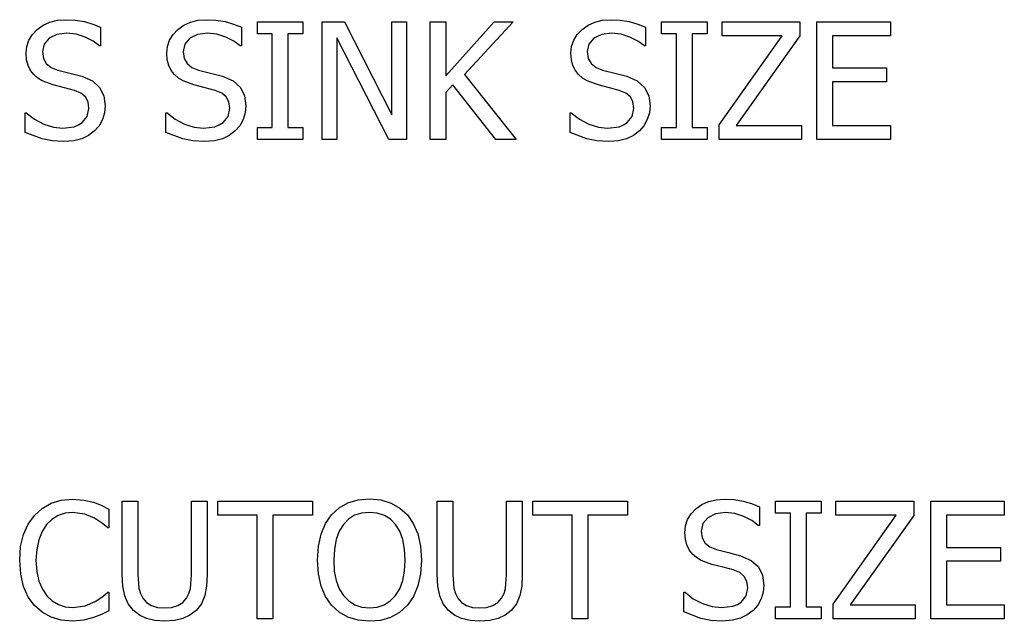
# Model space of a CAD drawing. Units: inches. Extents: x -13 to 13, y -6.3 to 6.3.
# Drawn here: x 10.2 to 13, y -2.2 to -0.5 of the extents above; entities that cross this region are included whole.
import ezdxf

# ---------------------------------------------------------------- set-up
doc = ezdxf.new("R2010")
doc.units = ezdxf.units.IN
doc.header["$MEASUREMENT"] = 0

msp = doc.modelspace()

# ---------------------------------------------------------------- linework, layer by layer
for p, q in [((10.2919, -0.4815), (10.3112, -0.4728)), ((10.3112, -0.4728), (10.3327, -0.4676)), ((10.3327, -0.4676), (10.3564, -0.4658)), ((10.3564, -0.4658), (10.384, -0.4672)), ((10.384, -0.4672), (10.41, -0.4715)), ((10.41, -0.4715), (10.4344, -0.4784)), ((10.4344, -0.4784), (10.4568, -0.4876)), ((10.6956, -0.4815), (10.7149, -0.4728)), ((10.7149, -0.4728), (10.7364, -0.4676)), ((10.7364, -0.4676), (10.7602, -0.4658)), ((10.7602, -0.4658), (10.7877, -0.4672)), ((10.7877, -0.4672), (10.8138, -0.4715)), ((10.8138, -0.4715), (10.8381, -0.4784)), ((10.8381, -0.4784), (10.8606, -0.4876)), ((10.9064, -0.5064), (10.9064, -0.472)), ((10.9064, -0.472), (11.0374, -0.472)), ((11.0374, -0.472), (11.0374, -0.5064)), ((11.0927, -0.8095), (11.0927, -0.472)), ((11.0927, -0.472), (11.1564, -0.472)), ((11.1564, -0.472), (11.2922, -0.7392)), ((11.2922, -0.7392), (11.2922, -0.472)), ((11.2922, -0.472), (11.3341, -0.472)), ((11.3341, -0.472), (11.3341, -0.8095)), ((11.4026, -0.8095), (11.4026, -0.472)), ((11.4026, -0.472), (11.4475, -0.472)), ((11.4475, -0.472), (11.4475, -0.6272)), ((11.4475, -0.6272), (11.5858, -0.472)), ((11.6404, -0.472), (11.5008, -0.6227)), ((11.5858, -0.472), (11.6404, -0.472)), ((11.8554, -0.4815), (11.8747, -0.4728)), ((11.8747, -0.4728), (11.8962, -0.4676)), ((11.8962, -0.4676), (11.9199, -0.4658)), ((11.9199, -0.4658), (11.9475, -0.4672)), ((11.9475, -0.4672), (11.9735, -0.4715)), ((11.9735, -0.4715), (11.9979, -0.4784)), ((11.9979, -0.4784), (12.0203, -0.4876)), ((12.0661, -0.5064), (12.0661, -0.472)), ((12.0661, -0.472), (12.1972, -0.472)), ((12.1972, -0.472), (12.1972, -0.5064)), ((12.24, -0.5119), (12.24, -0.472)), ((12.24, -0.472), (12.4631, -0.472)), ((12.4631, -0.472), (12.4631, -0.5125)), ((12.512, -0.8095), (12.512, -0.472)), ((12.512, -0.472), (12.7231, -0.472)), ((12.7231, -0.472), (12.7231, -0.5119)), ((10.2508, -0.5247), (10.2608, -0.5083)), ((10.2608, -0.5083), (10.2748, -0.4936)), ((10.2748, -0.4936), (10.2919, -0.4815)), ((10.3311, -0.5083), (10.3088, -0.5192)), ((10.3594, -0.5046), (10.3311, -0.5083)), ((10.3864, -0.5073), (10.3594, -0.5046)), ((10.4122, -0.5156), (10.3864, -0.5073)), ((10.4568, -0.4876), (10.4568, -0.5413)), ((10.6546, -0.5247), (10.6646, -0.5083)), ((10.6646, -0.5083), (10.6785, -0.4936)), ((10.6785, -0.4936), (10.6956, -0.4815)), ((10.7348, -0.5083), (10.7125, -0.5192)), ((10.7631, -0.5046), (10.7348, -0.5083)), ((10.7901, -0.5073), (10.7631, -0.5046)), ((10.8159, -0.5156), (10.7901, -0.5073)), ((10.8606, -0.4876), (10.8606, -0.5413)), ((10.9494, -0.5064), (10.9064, -0.5064)), ((10.9494, -0.775), (10.9494, -0.5064)), ((11.0374, -0.5064), (10.9943, -0.5064)), ((10.9943, -0.5064), (10.9943, -0.775)), ((11.8143, -0.5247), (11.8243, -0.5083)), ((11.8243, -0.5083), (11.8383, -0.4936)), ((11.8383, -0.4936), (11.8554, -0.4815)), ((11.8946, -0.5083), (11.8723, -0.5192)), ((11.9229, -0.5046), (11.8946, -0.5083)), ((11.9499, -0.5073), (11.9229, -0.5046)), ((11.9757, -0.5156), (11.9499, -0.5073)), ((12.0203, -0.4876), (12.0203, -0.5413)), ((12.1092, -0.5064), (12.0661, -0.5064)), ((12.1092, -0.775), (12.1092, -0.5064)), ((12.1972, -0.5064), (12.1541, -0.5064)), ((12.1541, -0.5064), (12.1541, -0.775)), ((10.2448, -0.5427), (10.2508, -0.5247)), ((10.2944, -0.5361), (10.2895, -0.5576)), ((10.3088, -0.5192), (10.2944, -0.5361)), ((10.4351, -0.5275), (10.4122, -0.5156)), ((10.4534, -0.5413), (10.4351, -0.5275)), ((10.6486, -0.5427), (10.6546, -0.5247)), ((10.6981, -0.5361), (10.6933, -0.5576)), ((10.7125, -0.5192), (10.6981, -0.5361)), ((10.8388, -0.5275), (10.8159, -0.5156)), ((10.8572, -0.5413), (10.8388, -0.5275)), ((11.2838, -0.8095), (11.1346, -0.5184)), ((11.1346, -0.5184), (11.1346, -0.8095)), ((11.8083, -0.5427), (11.8143, -0.5247)), ((11.8579, -0.5361), (11.853, -0.5576)), ((11.8723, -0.5192), (11.8579, -0.5361)), ((11.9986, -0.5275), (11.9757, -0.5156)), ((12.0169, -0.5413), (11.9986, -0.5275)), ((12.2318, -0.7678), (12.4125, -0.5119)), ((12.4125, -0.5119), (12.24, -0.5119)), ((12.4631, -0.5125), (12.2804, -0.7696)), ((12.7231, -0.5119), (12.5569, -0.5119)), ((12.5569, -0.5119), (12.5569, -0.6043)), ((10.2428, -0.5624), (10.2448, -0.5427)), ((10.2443, -0.581), (10.2428, -0.5624)), ((10.2895, -0.5576), (10.2924, -0.577)), ((10.4568, -0.5413), (10.4534, -0.5413)), ((10.6466, -0.5624), (10.6486, -0.5427)), ((10.648, -0.581), (10.6466, -0.5624)), ((10.6933, -0.5576), (10.6961, -0.577)), ((10.8606, -0.5413), (10.8572, -0.5413)), ((11.8063, -0.5624), (11.8083, -0.5427)), ((11.8078, -0.581), (11.8063, -0.5624)), ((11.853, -0.5576), (11.8559, -0.577)), ((12.0203, -0.5413), (12.0169, -0.5413)), ((10.2486, -0.5972), (10.2443, -0.581)), ((10.2924, -0.577), (10.3009, -0.5919)), ((10.3009, -0.5919), (10.3148, -0.6029)), ((10.6524, -0.5972), (10.648, -0.581)), ((10.6961, -0.577), (10.7046, -0.5919)), ((10.7046, -0.5919), (10.7185, -0.6029)), ((11.8121, -0.5972), (11.8078, -0.581)), ((11.8559, -0.577), (11.8644, -0.5919)), ((11.8644, -0.5919), (11.8783, -0.6029)), ((10.2556, -0.6113), (10.2486, -0.5972)), ((10.2648, -0.6234), (10.2556, -0.6113)), ((10.3148, -0.6029), (10.3337, -0.6105)), ((10.3337, -0.6105), (10.3687, -0.6192)), ((10.3687, -0.6192), (10.4029, -0.6281)), ((10.6593, -0.6113), (10.6524, -0.5972)), ((10.6686, -0.6234), (10.6593, -0.6113)), ((10.7185, -0.6029), (10.7375, -0.6105)), ((10.7375, -0.6105), (10.7724, -0.6192)), ((10.7724, -0.6192), (10.8066, -0.6281)), ((11.8191, -0.6113), (11.8121, -0.5972)), ((11.8283, -0.6234), (11.8191, -0.6113)), ((11.8783, -0.6029), (11.8972, -0.6105)), ((11.8972, -0.6105), (11.9322, -0.6192)), ((11.9322, -0.6192), (11.9664, -0.6281)), ((12.5569, -0.6043), (12.7117, -0.6043)), ((12.7117, -0.6043), (12.7117, -0.6442)), ((10.2763, -0.6336), (10.2648, -0.6234)), ((10.2893, -0.6417), (10.2763, -0.6336)), ((10.3206, -0.6533), (10.2893, -0.6417)), ((10.4029, -0.6281), (10.4331, -0.6415)), ((10.4331, -0.6415), (10.4539, -0.6603)), ((10.68, -0.6336), (10.6686, -0.6234)), ((10.6931, -0.6417), (10.68, -0.6336)), ((10.7243, -0.6533), (10.6931, -0.6417)), ((10.8066, -0.6281), (10.8368, -0.6415)), ((10.8368, -0.6415), (10.8576, -0.6603)), ((11.5008, -0.6227), (11.6486, -0.8095)), ((11.8398, -0.6336), (11.8283, -0.6234)), ((11.8528, -0.6417), (11.8398, -0.6336)), ((11.8841, -0.6533), (11.8528, -0.6417)), ((11.9664, -0.6281), (11.9966, -0.6415)), ((11.9966, -0.6415), (12.0174, -0.6603)), ((12.7117, -0.6442), (12.5569, -0.6442)), ((12.5569, -0.6442), (12.5569, -0.7696)), ((10.353, -0.6612), (10.3206, -0.6533)), ((10.3816, -0.6687), (10.353, -0.6612)), ((10.4004, -0.6765), (10.3816, -0.6687)), ((10.4133, -0.6875), (10.4004, -0.6765)), ((10.4539, -0.6603), (10.466, -0.6844)), ((10.7568, -0.6612), (10.7243, -0.6533)), ((10.7853, -0.6687), (10.7568, -0.6612)), ((10.8041, -0.6765), (10.7853, -0.6687)), ((10.8171, -0.6875), (10.8041, -0.6765)), ((10.8576, -0.6603), (10.8697, -0.6844)), ((11.4672, -0.6524), (11.4475, -0.6746)), ((11.4475, -0.6746), (11.4475, -0.8095)), ((11.5903, -0.8095), (11.4672, -0.6524)), ((11.9165, -0.6612), (11.8841, -0.6533)), ((11.9451, -0.6687), (11.9165, -0.6612)), ((11.9639, -0.6765), (11.9451, -0.6687)), ((11.9768, -0.6875), (11.9639, -0.6765)), ((12.0174, -0.6603), (12.0295, -0.6844)), ((10.4208, -0.7021), (10.4133, -0.6875)), ((10.4233, -0.7204), (10.4208, -0.7021)), ((10.466, -0.6844), (10.47, -0.7134)), ((10.8245, -0.7021), (10.8171, -0.6875)), ((10.827, -0.7204), (10.8245, -0.7021)), ((10.8697, -0.6844), (10.8737, -0.7134)), ((11.9843, -0.7021), (11.9768, -0.6875)), ((11.9868, -0.7204), (11.9843, -0.7021)), ((12.0295, -0.6844), (12.0335, -0.7134)), ((10.2403, -0.7893), (10.2403, -0.7331)), ((10.2403, -0.7331), (10.2435, -0.7331)), ((10.2435, -0.7331), (10.2672, -0.7516)), ((10.4185, -0.7433), (10.4233, -0.7204)), ((10.468, -0.733), (10.4619, -0.7524)), ((10.47, -0.7134), (10.468, -0.733)), ((10.6441, -0.7893), (10.6441, -0.7331)), ((10.6441, -0.7331), (10.6473, -0.7331)), ((10.6473, -0.7331), (10.6709, -0.7516)), ((10.8223, -0.7433), (10.827, -0.7204)), ((10.8717, -0.733), (10.8657, -0.7524)), ((10.8737, -0.7134), (10.8717, -0.733)), ((11.8038, -0.7893), (11.8038, -0.7331)), ((11.8038, -0.7331), (11.807, -0.7331)), ((11.807, -0.7331), (11.8307, -0.7516)), ((11.982, -0.7433), (11.9868, -0.7204)), ((12.0315, -0.733), (12.0254, -0.7524)), ((12.0335, -0.7134), (12.0315, -0.733)), ((10.2672, -0.7516), (10.2938, -0.7654)), ((10.3936, -0.7681), (10.4042, -0.7613)), ((10.4042, -0.7613), (10.4185, -0.7433)), ((10.4619, -0.7524), (10.4523, -0.7702)), ((10.6709, -0.7516), (10.6976, -0.7654)), ((10.7973, -0.7681), (10.808, -0.7613)), ((10.808, -0.7613), (10.8223, -0.7433)), ((10.8657, -0.7524), (10.856, -0.7702)), ((11.8307, -0.7516), (11.8573, -0.7654)), ((11.9571, -0.7681), (11.9677, -0.7613)), ((11.9677, -0.7613), (11.982, -0.7433)), ((12.0254, -0.7524), (12.0158, -0.7702)), ((10.2887, -0.808), (10.2403, -0.7893)), ((10.2938, -0.7654), (10.3214, -0.774)), ((10.3214, -0.774), (10.348, -0.7769)), ((10.348, -0.7769), (10.3807, -0.773)), ((10.3807, -0.773), (10.3936, -0.7681)), ((10.4394, -0.785), (10.422, -0.798)), ((10.4523, -0.7702), (10.4394, -0.785)), ((10.6925, -0.808), (10.6441, -0.7893)), ((10.6976, -0.7654), (10.7252, -0.774)), ((10.7252, -0.774), (10.7518, -0.7769)), ((10.7518, -0.7769), (10.7844, -0.773)), ((10.7844, -0.773), (10.7973, -0.7681)), ((10.8431, -0.785), (10.8258, -0.798)), ((10.856, -0.7702), (10.8431, -0.785)), ((10.9064, -0.8095), (10.9064, -0.775)), ((10.9064, -0.775), (10.9494, -0.775)), ((10.9943, -0.775), (11.0374, -0.775)), ((11.0374, -0.775), (11.0374, -0.8095)), ((11.8522, -0.808), (11.8038, -0.7893)), ((11.8573, -0.7654), (11.8849, -0.774)), ((11.8849, -0.774), (11.9115, -0.7769)), ((11.9115, -0.7769), (11.9442, -0.773)), ((11.9442, -0.773), (11.9571, -0.7681)), ((12.0029, -0.785), (11.9855, -0.798)), ((12.0158, -0.7702), (12.0029, -0.785)), ((12.0661, -0.8095), (12.0661, -0.775)), ((12.0661, -0.775), (12.1092, -0.775)), ((12.1541, -0.775), (12.1972, -0.775)), ((12.1972, -0.775), (12.1972, -0.8095)), ((12.2318, -0.8095), (12.2318, -0.7678)), ((12.2804, -0.7696), (12.4676, -0.7696)), ((12.4676, -0.7696), (12.4676, -0.8095)), ((12.5569, -0.7696), (12.7231, -0.7696)), ((12.7231, -0.7696), (12.7231, -0.8095)), ((10.3172, -0.8137), (10.2887, -0.808)), ((10.3512, -0.8156), (10.3172, -0.8137)), ((10.3795, -0.8136), (10.3512, -0.8156)), ((10.4025, -0.8077), (10.3795, -0.8136)), ((10.422, -0.798), (10.4025, -0.8077)), ((10.721, -0.8137), (10.6925, -0.808)), ((10.7549, -0.8156), (10.721, -0.8137)), ((10.7832, -0.8136), (10.7549, -0.8156)), ((10.8063, -0.8077), (10.7832, -0.8136)), ((10.8258, -0.798), (10.8063, -0.8077)), ((11.0374, -0.8095), (10.9064, -0.8095)), ((11.1346, -0.8095), (11.0927, -0.8095)), ((11.3341, -0.8095), (11.2838, -0.8095)), ((11.4475, -0.8095), (11.4026, -0.8095)), ((11.6486, -0.8095), (11.5903, -0.8095)), ((11.8807, -0.8137), (11.8522, -0.808)), ((11.9147, -0.8156), (11.8807, -0.8137)), ((11.9429, -0.8136), (11.9147, -0.8156)), ((11.966, -0.8077), (11.9429, -0.8136)), ((11.9855, -0.798), (11.966, -0.8077)), ((12.1972, -0.8095), (12.0661, -0.8095)), ((12.4676, -0.8095), (12.2318, -0.8095)), ((12.7231, -0.8095), (12.512, -0.8095)), ((10.2887, -1.8686), (10.3145, -1.854)), ((10.3145, -1.854), (10.3438, -1.8451)), ((10.3438, -1.8451), (10.3764, -1.8421)), ((10.3764, -1.8421), (10.4082, -1.8446)), ((10.4082, -1.8446), (10.4358, -1.8509)), ((10.4358, -1.8509), (10.4581, -1.8594)), ((10.4581, -1.8594), (10.4807, -1.8707)), ((10.5185, -2.0588), (10.5185, -1.8482)), ((10.5185, -1.8482), (10.5634, -1.8482)), ((10.5634, -1.8482), (10.5634, -2.0588)), ((10.7178, -2.0599), (10.7178, -1.8482)), ((10.7178, -1.8482), (10.7627, -1.8482)), ((10.7627, -1.8482), (10.7627, -2.0588)), ((10.7926, -1.8881), (10.7926, -1.8482)), ((10.7926, -1.8482), (11.0642, -1.8482)), ((11.0642, -1.8482), (11.0642, -1.8881)), ((11.141, -1.8672), (11.1665, -1.8529)), ((11.1665, -1.8529), (11.1957, -1.8441)), ((11.1957, -1.8441), (11.2281, -1.8412)), ((11.2281, -1.8412), (11.2608, -1.8442)), ((11.2608, -1.8442), (11.2902, -1.8532)), ((11.2902, -1.8532), (11.3157, -1.8677)), ((11.4226, -2.0588), (11.4226, -1.8482)), ((11.4226, -1.8482), (11.4674, -1.8482)), ((11.4674, -1.8482), (11.4674, -2.0588)), ((11.6218, -2.0599), (11.6218, -1.8482)), ((11.6218, -1.8482), (11.6667, -1.8482)), ((11.6667, -1.8482), (11.6667, -2.0588)), ((11.6966, -1.8881), (11.6966, -1.8482)), ((11.6966, -1.8482), (11.9682, -1.8482)), ((11.9682, -1.8482), (11.9682, -1.8881)), ((12.165, -1.8699), (12.1821, -1.8577)), ((12.1821, -1.8577), (12.2014, -1.849)), ((12.2014, -1.849), (12.2229, -1.8438)), ((12.2229, -1.8438), (12.2466, -1.8421)), ((12.2466, -1.8421), (12.2742, -1.8435)), ((12.2742, -1.8435), (12.3002, -1.8478)), ((12.3002, -1.8478), (12.3245, -1.8546)), ((12.3245, -1.8546), (12.347, -1.8639)), ((12.347, -1.8639), (12.347, -1.9176)), ((12.3928, -1.8827), (12.3928, -1.8482)), ((12.3928, -1.8482), (12.5238, -1.8482)), ((12.5238, -1.8482), (12.5238, -1.8827)), ((12.5667, -1.8881), (12.5667, -1.8482)), ((12.5667, -1.8482), (12.7897, -1.8482)), ((12.7897, -1.8482), (12.7897, -1.8888)), ((12.8387, -2.1858), (12.8387, -1.8482)), ((12.8387, -1.8482), (13.0498, -1.8482)), ((13.0498, -1.8482), (13.0498, -1.8881)), ((10.2485, -1.914), (10.2667, -1.8886)), ((10.2667, -1.8886), (10.2887, -1.8686)), ((10.3351, -1.8892), (10.317, -1.9002)), ((10.355, -1.8826), (10.3351, -1.8892)), ((10.3759, -1.8804), (10.355, -1.8826)), ((10.4111, -1.8849), (10.3759, -1.8804)), ((10.4392, -1.8965), (10.4111, -1.8849)), ((10.4807, -1.8707), (10.4807, -1.9248)), ((10.9059, -1.8881), (10.7926, -1.8881)), ((10.9059, -2.1858), (10.9059, -1.8881)), ((11.0642, -1.8881), (10.9508, -1.8881)), ((10.9508, -1.8881), (10.9508, -2.1858)), ((11.1022, -1.9124), (11.1195, -1.887)), ((11.1195, -1.887), (11.141, -1.8672)), ((11.1856, -1.8885), (11.1684, -1.8993)), ((11.2054, -1.8821), (11.1856, -1.8885)), ((11.2283, -1.88), (11.2054, -1.8821)), ((11.2507, -1.8821), (11.2283, -1.88)), ((11.2708, -1.8887), (11.2507, -1.8821)), ((11.2883, -1.8996), (11.2708, -1.8887)), ((11.3157, -1.8677), (11.3369, -1.887)), ((11.3369, -1.887), (11.354, -1.9119)), ((11.81, -1.8881), (11.6966, -1.8881)), ((11.81, -2.1858), (11.81, -1.8881)), ((11.9682, -1.8881), (11.8549, -1.8881)), ((11.8549, -1.8881), (11.8549, -2.1858)), ((12.141, -1.9009), (12.151, -1.8846)), ((12.151, -1.8846), (12.165, -1.8699)), ((12.2213, -1.8845), (12.199, -1.8955)), ((12.2495, -1.8809), (12.2213, -1.8845)), ((12.2766, -1.8836), (12.2495, -1.8809)), ((12.3023, -1.8919), (12.2766, -1.8836)), ((12.3252, -1.9038), (12.3023, -1.8919)), ((12.4359, -1.8827), (12.3928, -1.8827)), ((12.4359, -2.1513), (12.4359, -1.8827)), ((12.5238, -1.8827), (12.4808, -1.8827)), ((12.4808, -1.8827), (12.4808, -2.1513)), ((12.5585, -2.144), (12.7392, -1.8881)), ((12.7392, -1.8881), (12.5667, -1.8881)), ((12.7897, -1.8888), (12.607, -2.1459)), ((13.0498, -1.8881), (12.8836, -1.8881)), ((12.8836, -1.8881), (12.8836, -1.9806)), ((10.2353, -1.9434), (10.2485, -1.914)), ((10.3013, -1.9153), (10.2886, -1.9348)), ((10.317, -1.9002), (10.3013, -1.9153)), ((10.4618, -1.9117), (10.4392, -1.8965)), ((10.477, -1.9248), (10.4618, -1.9117)), ((11.0894, -1.9423), (11.1022, -1.9124)), ((11.1532, -1.9149), (11.1414, -1.9343)), ((11.1684, -1.8993), (11.1532, -1.9149)), ((11.3031, -1.9149), (11.2883, -1.8996)), ((11.3148, -1.9341), (11.3031, -1.9149)), ((11.354, -1.9119), (11.3668, -1.9421)), ((12.133, -1.9387), (12.135, -1.919)), ((12.135, -1.919), (12.141, -1.9009)), ((12.1845, -1.9124), (12.1797, -1.9339)), ((12.199, -1.8955), (12.1845, -1.9124)), ((12.3436, -1.9176), (12.3252, -1.9038)), ((12.347, -1.9176), (12.3436, -1.9176)), ((10.2272, -1.9777), (10.2353, -1.9434)), ((10.2886, -1.9348), (10.2791, -1.9586)), ((10.4807, -1.9248), (10.477, -1.9248)), ((11.0815, -1.9771), (11.0894, -1.9423)), ((11.1414, -1.9343), (11.1327, -1.9582)), ((11.3235, -1.9577), (11.3148, -1.9341)), ((11.3668, -1.9421), (11.3748, -1.9773)), ((12.1345, -1.9572), (12.133, -1.9387)), ((12.1797, -1.9339), (12.1825, -1.9532)), ((10.2245, -2.0173), (10.2272, -1.9777)), ((10.2791, -1.9586), (10.2732, -1.9863)), ((11.0789, -2.0171), (11.0815, -1.9771)), ((11.1327, -1.9582), (11.1274, -1.9859)), ((11.3289, -1.9855), (11.3235, -1.9577)), ((11.3748, -1.9773), (11.3774, -2.0171)), ((12.1388, -1.9735), (12.1345, -1.9572)), ((12.1457, -1.9875), (12.1388, -1.9735)), ((12.1825, -1.9532), (12.191, -1.9681)), ((12.191, -1.9681), (12.2049, -1.9791)), ((10.2732, -1.9863), (10.2712, -2.0173)), ((11.1274, -1.9859), (11.1256, -2.0171)), ((11.3307, -2.0171), (11.3289, -1.9855)), ((12.155, -1.9996), (12.1457, -1.9875)), ((12.1664, -2.0099), (12.155, -1.9996)), ((12.2049, -1.9791), (12.2239, -1.9867)), ((12.2239, -1.9867), (12.2588, -1.9955)), ((12.2588, -1.9955), (12.2931, -2.0044)), ((12.2931, -2.0044), (12.3233, -2.0178)), ((12.8836, -1.9806), (13.0384, -1.9806)), ((13.0384, -1.9806), (13.0384, -2.0205)), ((10.2273, -2.0575), (10.2245, -2.0173)), ((10.2712, -2.0173), (10.2733, -2.0496)), ((11.0815, -2.0564), (11.0789, -2.0171)), ((11.1256, -2.0171), (11.1273, -2.0484)), ((11.329, -2.0484), (11.3307, -2.0171)), ((11.3774, -2.0171), (11.3748, -2.0561)), ((12.1795, -2.018), (12.1664, -2.0099)), ((12.2108, -2.0296), (12.1795, -2.018)), ((12.2432, -2.0375), (12.2108, -2.0296)), ((12.3233, -2.0178), (12.3441, -2.0366)), ((13.0384, -2.0205), (12.8836, -2.0205)), ((12.8836, -2.0205), (12.8836, -2.1459)), ((10.2356, -2.0928), (10.2273, -2.0575)), ((10.2733, -2.0496), (10.2796, -2.0771)), ((10.5203, -2.092), (10.5185, -2.0588)), ((10.5634, -2.0588), (10.5663, -2.0981)), ((10.7147, -2.0983), (10.7178, -2.0599)), ((10.7627, -2.0588), (10.7609, -2.0915)), ((11.0893, -2.0915), (11.0815, -2.0564)), ((11.1273, -2.0484), (11.1326, -2.0757)), ((11.3238, -2.0757), (11.329, -2.0484)), ((11.3748, -2.0561), (11.367, -2.0912)), ((11.4244, -2.092), (11.4226, -2.0588)), ((11.4674, -2.0588), (11.4704, -2.0981)), ((11.6188, -2.0983), (11.6218, -2.0599)), ((11.6667, -2.0588), (11.6649, -2.0915)), ((12.2717, -2.045), (12.2432, -2.0375)), ((12.2906, -2.0527), (12.2717, -2.045)), ((12.3035, -2.0638), (12.2906, -2.0527)), ((12.3441, -2.0366), (12.3561, -2.0606)), ((12.3561, -2.0606), (12.3602, -2.0896)), ((10.2796, -2.0771), (10.2895, -2.1002)), ((11.1326, -2.0757), (11.1413, -2.0992)), ((11.3151, -2.0992), (11.3238, -2.0757)), ((12.311, -2.0784), (12.3035, -2.0638)), ((12.3135, -2.0967), (12.311, -2.0784)), ((12.3602, -2.0896), (12.3581, -2.1093)), ((10.249, -2.123), (10.2356, -2.0928)), ((10.2895, -2.1002), (10.3025, -2.1193)), ((10.463, -2.1219), (10.4773, -2.1094)), ((10.4773, -2.1094), (10.4807, -2.1094)), ((10.4807, -2.1094), (10.4807, -2.1629)), ((10.5258, -2.1195), (10.5203, -2.092)), ((10.5663, -2.0981), (10.5707, -2.1133)), ((10.5707, -2.1133), (10.5779, -2.1268)), ((10.7033, -2.1268), (10.7103, -2.1132)), ((10.7103, -2.1132), (10.7147, -2.0983)), ((10.7609, -2.0915), (10.7555, -2.1191)), ((11.102, -2.1217), (11.0893, -2.0915)), ((11.1413, -2.0992), (11.1535, -2.1188)), ((11.1535, -2.1188), (11.1686, -2.1342)), ((11.2879, -2.1342), (11.303, -2.1188)), ((11.303, -2.1188), (11.3151, -2.0992)), ((11.367, -2.0912), (11.3543, -2.1217)), ((11.4298, -2.1195), (11.4244, -2.092)), ((11.4704, -2.0981), (11.4748, -2.1133)), ((11.4748, -2.1133), (11.482, -2.1268)), ((11.6073, -2.1268), (11.6144, -2.1132)), ((11.6144, -2.1132), (11.6188, -2.0983)), ((11.6649, -2.0915), (11.6596, -2.1191)), ((12.1305, -2.1656), (12.1305, -2.1094)), ((12.1305, -2.1094), (12.1337, -2.1094)), ((12.1337, -2.1094), (12.1574, -2.1279)), ((12.3087, -2.1196), (12.3135, -2.0967)), ((12.3581, -2.1093), (12.3521, -2.1286)), ((10.2669, -2.1477), (10.249, -2.123)), ((10.3025, -2.1193), (10.3178, -2.134)), ((10.3178, -2.134), (10.3356, -2.1446)), ((10.3356, -2.1446), (10.3552, -2.151)), ((10.412, -2.1484), (10.4414, -2.1363)), ((10.4414, -2.1363), (10.463, -2.1219)), ((10.5356, -2.1423), (10.5258, -2.1195)), ((10.5507, -2.1617), (10.5356, -2.1423)), ((10.5779, -2.1268), (10.5886, -2.1388)), ((10.5886, -2.1388), (10.6025, -2.1474)), ((10.6779, -2.1474), (10.6924, -2.1388)), ((10.6924, -2.1388), (10.7033, -2.1268)), ((10.7457, -2.1423), (10.7305, -2.1617)), ((10.7555, -2.1191), (10.7457, -2.1423)), ((11.1192, -2.1468), (11.102, -2.1217)), ((11.1409, -2.1668), (11.1192, -2.1468)), ((11.1686, -2.1342), (11.1861, -2.1452)), ((11.1861, -2.1452), (11.206, -2.1518)), ((11.2505, -2.1518), (11.2704, -2.1452)), ((11.2704, -2.1452), (11.2879, -2.1342)), ((11.3369, -2.1468), (11.3145, -2.1673)), ((11.3543, -2.1217), (11.3369, -2.1468)), ((11.4397, -2.1423), (11.4298, -2.1195)), ((11.4547, -2.1617), (11.4397, -2.1423)), ((11.482, -2.1268), (11.4926, -2.1388)), ((11.4926, -2.1388), (11.5065, -2.1474)), ((11.5819, -2.1474), (11.5964, -2.1388)), ((11.5964, -2.1388), (11.6073, -2.1268)), ((11.6497, -2.1423), (11.6345, -2.1617)), ((11.6596, -2.1191), (11.6497, -2.1423)), ((12.1574, -2.1279), (12.184, -2.1417)), ((12.184, -2.1417), (12.2116, -2.1503)), ((12.2708, -2.1492), (12.2838, -2.1444)), ((12.2838, -2.1444), (12.2944, -2.1376)), ((12.2944, -2.1376), (12.3087, -2.1196)), ((12.3424, -2.1464), (12.3296, -2.1613)), ((12.3521, -2.1286), (12.3424, -2.1464)), ((12.5585, -2.1858), (12.5585, -2.144)), ((12.607, -2.1459), (12.7943, -2.1459)), ((12.7943, -2.1459), (12.7943, -2.1858)), ((12.8836, -2.1459), (13.0498, -2.1459)), ((13.0498, -2.1459), (13.0498, -2.1858)), ((10.289, -2.1669), (10.2669, -2.1477)), ((10.3148, -2.1808), (10.289, -2.1669)), ((10.3552, -2.151), (10.3759, -2.1531)), ((10.3759, -2.1531), (10.412, -2.1484)), ((10.4597, -2.1728), (10.4358, -2.1821)), ((10.4807, -2.1629), (10.4597, -2.1728)), ((10.568, -2.1752), (10.5507, -2.1617)), ((10.5886, -2.185), (10.568, -2.1752)), ((10.6025, -2.1474), (10.6198, -2.1527)), ((10.6198, -2.1527), (10.6405, -2.1545)), ((10.6405, -2.1545), (10.6604, -2.1527)), ((10.6604, -2.1527), (10.6779, -2.1474)), ((10.713, -2.1754), (10.6929, -2.1851)), ((10.7305, -2.1617), (10.713, -2.1754)), ((11.1664, -2.1812), (11.1409, -2.1668)), ((11.206, -2.1518), (11.2283, -2.154)), ((11.2283, -2.154), (11.2505, -2.1518)), ((11.3145, -2.1673), (11.2887, -2.1816)), ((11.472, -2.1752), (11.4547, -2.1617)), ((11.4926, -2.185), (11.472, -2.1752)), ((11.5065, -2.1474), (11.5238, -2.1527)), ((11.5238, -2.1527), (11.5445, -2.1545)), ((11.5445, -2.1545), (11.5644, -2.1527)), ((11.5644, -2.1527), (11.5819, -2.1474)), ((11.6171, -2.1754), (11.597, -2.1851)), ((11.6345, -2.1617), (11.6171, -2.1754)), ((12.1789, -2.1843), (12.1305, -2.1656)), ((12.2116, -2.1503), (12.2382, -2.1531)), ((12.2382, -2.1531), (12.2708, -2.1492)), ((12.3122, -2.1743), (12.2927, -2.1839)), ((12.3296, -2.1613), (12.3122, -2.1743)), ((12.3928, -2.1858), (12.3928, -2.1513)), ((12.3928, -2.1513), (12.4359, -2.1513)), ((12.4808, -2.1513), (12.5238, -2.1513)), ((12.5238, -2.1513), (12.5238, -2.1858)), ((10.3439, -2.1891), (10.3148, -2.1808)), ((10.3757, -2.1919), (10.3439, -2.1891)), ((10.4084, -2.1894), (10.3757, -2.1919)), ((10.4358, -2.1821), (10.4084, -2.1894)), ((10.6126, -2.1908), (10.5886, -2.185)), ((10.6405, -2.1928), (10.6126, -2.1908)), ((10.6691, -2.1909), (10.6405, -2.1928)), ((10.6929, -2.1851), (10.6691, -2.1909)), ((10.9508, -2.1858), (10.9059, -2.1858)), ((11.1955, -2.1899), (11.1664, -2.1812)), ((11.2281, -2.1928), (11.1955, -2.1899)), ((11.2598, -2.19), (11.2281, -2.1928)), ((11.2887, -2.1816), (11.2598, -2.19)), ((11.5167, -2.1908), (11.4926, -2.185)), ((11.5445, -2.1928), (11.5167, -2.1908)), ((11.5732, -2.1909), (11.5445, -2.1928)), ((11.597, -2.1851), (11.5732, -2.1909)), ((11.8549, -2.1858), (11.81, -2.1858)), ((12.2074, -2.19), (12.1789, -2.1843)), ((12.2414, -2.1919), (12.2074, -2.19)), ((12.2696, -2.1899), (12.2414, -2.1919)), ((12.2927, -2.1839), (12.2696, -2.1899)), ((12.5238, -2.1858), (12.3928, -2.1858)), ((12.7943, -2.1858), (12.5585, -2.1858)), ((13.0498, -2.1858), (12.8387, -2.1858))]:
    msp.add_line(p, q)

doc.saveas('drawing.dxf')
